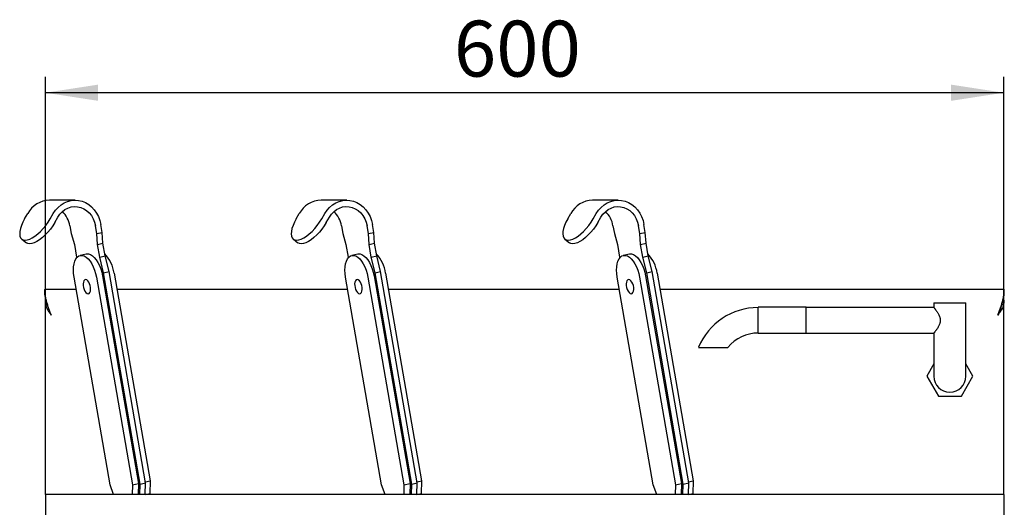
# Model space of a CAD drawing. Units: millimetres. Extents: x 5 to 415, y 5 to 292.
# Drawn here: x 53 to 115, y 148 to 179 of the extents above; entities that cross this region are included whole.
import ezdxf

# ---------------------------------------------------------------- set-up
doc = ezdxf.new("R2010")
doc.units = ezdxf.units.MM
doc.layers.add('FORMAT', color=7, linetype='Continuous')
doc.styles.add('SLDTEXTSTYLE0', font='TXT', dxfattribs={"width": 0.75})
doc.dimstyles.new('SLDDIMSTYLE0', dxfattribs={"dimtxt": 3.5, "dimasz": 3.302, "dimexe": 0, "dimexo": 0.0625, "dimgap": 0.875, "dimtad": 1, "dimdec": 1, "dimlfac": 10, "dimrnd": 1e-09, "dimzin": 12, "dimdsep": 46, "dimtxsty": 'SLDTEXTSTYLE0', "dimsah": 1, "dimcen": 0.09, "dimadec": 0, "dimazin": 3, "dimtfac": 1, "dimtdec": 1, "dimtofl": 0, "dimtmove": 0, "dimatfit": 3, "dimfxl": 0, "dimfrac": 2, "dimtolj": 1, "dimtzin": 12, "dimarcsym": 0})

# ---------------------------------------------------------------- blocks, each defined once
blk = doc.blocks.new('_D_8')
at = {"layer": 'FORMAT'}
for p, q in [((54.515, 150.189), (54.515, 175.342)), ((114.515, 150.189), (114.515, 175.342)), ((114.515, 174.342), (54.515, 174.342))]:
    blk.add_line(p, q, dxfattribs=at)
for points in [[(54.515, 174.342), (57.817, 173.834), (57.817, 174.85)], [(114.515, 174.342), (111.213, 174.85), (111.213, 173.834)]]:
    blk.add_solid(points, dxfattribs=at)
at = {"layer": 'FORMAT', "insert": (80.091, 178.854), "char_height": 3.5, "attachment_point": 1, "style": 'SLDTEXTSTYLE0'}
blk.add_mtext('600', dxfattribs=at)

msp = doc.modelspace()

# ---------------------------------------------------------------- linework, layer by layer
at = {"color": 7, "linetype": 'Continuous', "lineweight": 25}
for p, q in [((56.379, 167.616), (54.779, 167.616)), ((73.379, 167.616), (71.779, 167.616)), ((90.379, 167.616), (88.779, 167.616)), ((53.217, 166.437), (53.409, 166.77)), ((54.817, 166.437), (55.009, 166.77)), ((55.105, 166.215), (55.298, 166.548)), ((70.217, 166.437), (70.409, 166.77)), ((71.817, 166.437), (72.009, 166.77)), ((72.105, 166.215), (72.298, 166.548)), ((87.217, 166.437), (87.409, 166.77)), ((88.817, 166.437), (89.009, 166.77)), ((89.105, 166.215), (89.298, 166.548)), ((56.052, 166.01), (56.137, 165.52)), ((57.737, 165.52), (57.652, 166.01)), ((58.077, 165.598), (57.992, 166.089)), ((73.052, 166.01), (73.137, 165.52)), ((74.737, 165.52), (74.652, 166.01)), ((75.077, 165.598), (74.992, 166.089)), ((90.052, 166.01), (90.137, 165.52)), ((91.737, 165.52), (91.652, 166.01)), ((92.077, 165.598), (91.992, 166.089)), ((56.137, 165.52), (56.331, 164.834)), ((57.737, 165.52), (58.077, 165.598)), ((57.781, 164.834), (57.737, 165.52)), ((58.121, 164.912), (58.077, 165.598)), ((73.137, 165.52), (73.331, 164.834)), ((74.737, 165.52), (75.077, 165.598)), ((74.781, 164.834), (74.737, 165.52)), ((75.121, 164.912), (75.077, 165.598)), ((90.137, 165.52), (90.331, 164.834)), ((91.737, 165.52), (92.077, 165.598)), ((91.781, 164.834), (91.737, 165.52)), ((92.121, 164.912), (92.077, 165.598)), ((53.041, 165.169), (53.33, 164.947)), ((56.331, 164.834), (56.467, 164.049)), ((57.781, 164.834), (58.121, 164.912)), ((57.917, 164.049), (57.781, 164.834)), ((58.257, 164.127), (58.121, 164.912)), ((70.041, 165.169), (70.33, 164.947)), ((73.331, 164.834), (73.467, 164.049)), ((74.781, 164.834), (75.121, 164.912)), ((74.917, 164.049), (74.781, 164.834)), ((75.257, 164.127), (75.121, 164.912)), ((87.041, 165.169), (87.33, 164.947)), ((90.331, 164.834), (90.467, 164.049)), ((91.781, 164.834), (92.121, 164.912)), ((91.917, 164.049), (91.781, 164.834)), ((92.257, 164.127), (92.121, 164.912)), ((56.467, 164.049), (56.472, 163.997)), ((57.08, 164.24), (56.698, 164.152)), ((57.917, 164.049), (58.257, 164.127)), ((58.162, 163.068), (57.917, 164.049)), ((58.502, 163.147), (58.257, 164.127)), ((73.467, 164.049), (73.472, 163.997)), ((74.08, 164.24), (73.698, 164.152)), ((74.917, 164.049), (75.257, 164.127)), ((75.162, 163.068), (74.917, 164.049)), ((75.502, 163.147), (75.257, 164.127)), ((90.467, 164.049), (90.472, 163.997)), ((91.08, 164.24), (90.698, 164.152)), ((91.917, 164.049), (92.257, 164.127)), ((92.162, 163.068), (91.917, 164.049)), ((92.502, 163.147), (92.257, 164.127)), ((58.566, 149.78), (56.313, 162.788)), ((57.713, 162.788), (59.966, 149.78)), ((58.095, 162.876), (60.348, 149.868)), ((58.162, 163.068), (58.502, 163.147)), ((60.455, 149.831), (58.162, 163.068)), ((60.794, 149.909), (58.502, 163.147)), ((58.817, 163.043), (61.07, 150.035)), ((75.566, 149.78), (73.313, 162.788)), ((74.713, 162.788), (76.966, 149.78)), ((75.095, 162.876), (77.348, 149.868)), ((75.162, 163.068), (75.502, 163.147)), ((77.455, 149.831), (75.162, 163.068)), ((77.794, 149.909), (75.502, 163.147)), ((75.817, 163.043), (78.07, 150.035)), ((92.566, 149.78), (90.313, 162.788)), ((91.713, 162.788), (93.966, 149.78)), ((92.095, 162.876), (94.348, 149.868)), ((92.162, 163.068), (92.502, 163.147)), ((94.455, 149.831), (92.162, 163.068)), ((94.794, 149.909), (92.502, 163.147)), ((92.817, 163.043), (95.07, 150.035)), ((54.48, 161.927), (54.48, 161.814)), ((54.515, 162.039), (56.443, 162.039)), ((54.515, 161.36), (54.515, 161.539)), ((58.991, 162.039), (73.443, 162.039)), ((75.991, 162.039), (90.443, 162.039)), ((92.991, 162.039), (114.515, 162.039)), ((114.515, 161.36), (114.515, 161.539)), ((114.551, 161.814), (114.551, 161.927)), ((54.515, 161.36), (54.515, 161.204)), ((54.515, 149.189), (54.515, 161.204)), ((54.515, 161.204), (54.527, 161.083)), ((54.515, 161.204), (54.597, 161.204)), ((54.644, 161.083), (54.527, 161.083)), ((102.143, 160.905), (99.143, 160.905)), ((99.143, 160.09), (99.143, 160.905)), ((102.143, 160.09), (102.143, 160.905)), ((110.143, 160.89), (102.143, 160.89)), ((110.143, 161.19), (110.143, 160.89)), ((110.143, 161.19), (111.143, 161.19)), ((111.143, 161.19), (112.143, 161.19)), ((112.143, 156.59), (112.143, 161.19)), ((114.387, 161.083), (114.503, 161.083)), ((114.515, 161.204), (114.434, 161.204)), ((114.515, 161.204), (114.503, 161.083)), ((114.515, 161.36), (114.515, 161.204)), ((114.515, 149.189), (114.515, 161.204)), ((99.143, 159.275), (99.143, 160.09)), ((102.143, 159.275), (102.143, 160.09)), ((99.143, 159.275), (102.143, 159.275)), ((102.143, 159.29), (110.143, 159.29)), ((110.143, 159.29), (110.143, 156.59)), ((110.143, 157.358), (109.7, 156.59)), ((112.586, 156.59), (112.143, 157.358)), ((109.7, 156.59), (110.421, 155.34)), ((111.865, 155.34), (112.586, 156.59)), ((110.421, 155.34), (111.865, 155.34)), ((59.966, 149.78), (60.348, 149.868)), ((60.348, 149.868), (60.327, 149.189)), ((60.435, 149.189), (60.455, 149.831)), ((60.455, 149.831), (60.794, 149.909)), ((60.772, 149.189), (60.794, 149.909)), ((60.784, 149.969), (61.07, 150.035)), ((61.07, 150.035), (61.046, 149.251)), ((76.966, 149.78), (77.348, 149.868)), ((77.348, 149.868), (77.327, 149.189)), ((77.435, 149.189), (77.455, 149.831)), ((77.455, 149.831), (77.794, 149.909)), ((77.772, 149.189), (77.794, 149.909)), ((77.784, 149.969), (78.07, 150.035)), ((78.07, 150.035), (78.046, 149.251)), ((93.966, 149.78), (94.348, 149.868)), ((94.348, 149.868), (94.327, 149.189)), ((94.435, 149.189), (94.455, 149.831)), ((94.455, 149.831), (94.794, 149.909)), ((94.772, 149.189), (94.794, 149.909)), ((94.784, 149.969), (95.07, 150.035)), ((95.07, 150.035), (95.046, 149.251)), ((114.515, 149.189), (54.515, 149.189)), ((54.515, 149.189), (54.515, 147.569)), ((58.789, 149.189), (58.566, 149.78)), ((59.966, 149.78), (59.948, 149.189)), ((60.781, 149.189), (61.046, 149.251)), ((75.789, 149.189), (75.566, 149.78)), ((76.966, 149.78), (76.948, 149.189)), ((77.781, 149.189), (78.046, 149.251)), ((92.789, 149.189), (92.566, 149.78)), ((93.966, 149.78), (93.948, 149.189)), ((94.781, 149.189), (95.046, 149.251)), ((114.515, 149.189), (114.515, 147.569))]:
    msp.add_line(p, q, dxfattribs=at)
at = {"color": 7, "linetype": 'Continuous', "lineweight": 25, "flags": 128}
for points in [[(55.009, 166.77), (55.149, 166.978), (55.311, 167.162), (55.495, 167.319), (55.695, 167.444), (55.908, 167.537), (56.131, 167.594), (56.358, 167.616), (56.585, 167.601), (56.809, 167.55), (57.024, 167.464), (57.227, 167.344), (57.414, 167.193), (57.58, 167.014), (57.724, 166.809), (57.842, 166.584), (57.932, 166.342), (57.992, 166.089)], [(55.298, 166.548), (55.424, 166.733), (55.573, 166.893), (55.743, 167.024), (55.928, 167.123), (56.124, 167.187), (56.326, 167.215), (56.53, 167.206), (56.73, 167.16), (56.921, 167.079), (57.099, 166.964), (57.259, 166.819), (57.398, 166.646), (57.511, 166.45), (57.597, 166.237), (57.652, 166.01)], [(72.009, 166.77), (72.149, 166.978), (72.311, 167.162), (72.495, 167.319), (72.695, 167.444), (72.908, 167.537), (73.131, 167.594), (73.358, 167.616), (73.585, 167.601), (73.809, 167.55), (74.024, 167.464), (74.227, 167.344), (74.414, 167.193), (74.58, 167.014), (74.724, 166.809), (74.842, 166.584), (74.932, 166.342), (74.992, 166.089)], [(72.298, 166.548), (72.424, 166.733), (72.573, 166.893), (72.743, 167.024), (72.928, 167.123), (73.124, 167.187), (73.326, 167.215), (73.53, 167.206), (73.73, 167.16), (73.921, 167.079), (74.099, 166.964), (74.259, 166.819), (74.398, 166.646), (74.511, 166.45), (74.597, 166.237), (74.652, 166.01)], [(89.009, 166.77), (89.149, 166.978), (89.311, 167.162), (89.495, 167.319), (89.695, 167.444), (89.908, 167.537), (90.131, 167.594), (90.358, 167.616), (90.585, 167.601), (90.809, 167.55), (91.024, 167.464), (91.227, 167.344), (91.414, 167.193), (91.58, 167.014), (91.724, 166.809), (91.842, 166.584), (91.932, 166.342), (91.992, 166.089)], [(89.298, 166.548), (89.424, 166.733), (89.573, 166.893), (89.743, 167.024), (89.928, 167.123), (90.124, 167.187), (90.326, 167.215), (90.53, 167.206), (90.73, 167.16), (90.921, 167.079), (91.099, 166.964), (91.259, 166.819), (91.398, 166.646), (91.511, 166.45), (91.597, 166.237), (91.652, 166.01)], [(53.217, 166.437), (53.107, 166.229), (53.019, 166.026), (52.956, 165.833), (52.918, 165.655), (52.908, 165.496), (52.925, 165.36), (52.969, 165.251), (53.039, 165.171), (53.133, 165.122), (53.249, 165.106)], [(53.249, 165.106), (53.383, 165.122), (53.533, 165.171), (53.696, 165.251), (53.866, 165.36), (54.039, 165.496), (54.213, 165.655), (54.381, 165.833), (54.541, 166.026), (54.687, 166.229), (54.817, 166.437)], [(70.217, 166.437), (70.107, 166.229), (70.019, 166.026), (69.956, 165.833), (69.918, 165.655), (69.908, 165.496), (69.925, 165.36), (69.969, 165.251), (70.039, 165.171), (70.133, 165.122), (70.249, 165.106)], [(70.249, 165.106), (70.383, 165.122), (70.533, 165.171), (70.696, 165.251), (70.866, 165.36), (71.039, 165.496), (71.213, 165.655), (71.381, 165.833), (71.541, 166.026), (71.687, 166.229), (71.817, 166.437)], [(87.217, 166.437), (87.107, 166.229), (87.019, 166.026), (86.956, 165.833), (86.918, 165.655), (86.908, 165.496), (86.925, 165.36), (86.969, 165.251), (87.039, 165.171), (87.133, 165.122), (87.249, 165.106)], [(87.249, 165.106), (87.383, 165.122), (87.533, 165.171), (87.696, 165.251), (87.866, 165.36), (88.039, 165.496), (88.213, 165.655), (88.381, 165.833), (88.541, 166.026), (88.687, 166.229), (88.817, 166.437)], [(55.105, 166.215), (54.975, 166.007), (54.829, 165.804), (54.669, 165.611), (54.501, 165.433), (54.328, 165.274), (54.154, 165.138), (53.984, 165.029), (53.822, 164.949), (53.671, 164.9), (53.537, 164.884)], [(72.105, 166.215), (71.975, 166.007), (71.829, 165.804), (71.669, 165.611), (71.501, 165.433), (71.328, 165.274), (71.154, 165.138), (70.984, 165.029), (70.822, 164.949), (70.671, 164.9), (70.537, 164.884)], [(89.105, 166.215), (88.975, 166.007), (88.829, 165.804), (88.669, 165.611), (88.501, 165.433), (88.328, 165.274), (88.154, 165.138), (87.984, 165.029), (87.822, 164.949), (87.671, 164.9), (87.537, 164.884)], [(53.537, 164.884), (53.421, 164.9), (53.33, 164.947)], [(70.537, 164.884), (70.421, 164.9), (70.33, 164.947)], [(87.537, 164.884), (87.421, 164.9), (87.33, 164.947)], [(56.313, 162.788), (56.283, 163.014), (56.274, 163.233), (56.284, 163.441), (56.315, 163.631), (56.364, 163.798), (56.431, 163.937), (56.514, 164.045), (56.611, 164.118), (56.718, 164.156), (56.834, 164.156), (56.954, 164.118), (57.076, 164.045), (57.197, 163.937), (57.312, 163.798), (57.419, 163.631), (57.516, 163.441), (57.598, 163.233), (57.664, 163.014), (57.713, 162.788)], [(57.08, 164.24), (57.1, 164.244), (57.216, 164.244), (57.337, 164.207), (57.459, 164.133), (57.579, 164.025), (57.694, 163.886), (57.802, 163.719), (57.898, 163.529), (57.98, 163.322), (58.047, 163.102), (58.095, 162.876)], [(73.313, 162.788), (73.283, 163.014), (73.274, 163.233), (73.284, 163.441), (73.315, 163.631), (73.364, 163.798), (73.431, 163.937), (73.514, 164.045), (73.611, 164.118), (73.718, 164.156), (73.834, 164.156), (73.954, 164.118), (74.076, 164.045), (74.197, 163.937), (74.312, 163.798), (74.419, 163.631), (74.516, 163.441), (74.598, 163.233), (74.664, 163.014), (74.713, 162.788)], [(74.08, 164.24), (74.1, 164.244), (74.216, 164.244), (74.337, 164.207), (74.459, 164.133), (74.579, 164.025), (74.694, 163.886), (74.802, 163.719), (74.898, 163.529), (74.98, 163.322), (75.047, 163.102), (75.095, 162.876)], [(90.313, 162.788), (90.283, 163.014), (90.274, 163.233), (90.284, 163.441), (90.315, 163.631), (90.364, 163.798), (90.431, 163.937), (90.514, 164.045), (90.611, 164.118), (90.718, 164.156), (90.834, 164.156), (90.954, 164.118), (91.076, 164.045), (91.197, 163.937), (91.312, 163.798), (91.419, 163.631), (91.516, 163.441), (91.598, 163.233), (91.664, 163.014), (91.713, 162.788)], [(91.08, 164.24), (91.1, 164.244), (91.216, 164.244), (91.337, 164.207), (91.459, 164.133), (91.579, 164.025), (91.694, 163.886), (91.802, 163.719), (91.898, 163.529), (91.98, 163.322), (92.047, 163.102), (92.095, 162.876)], [(57.039, 162.641), (56.978, 162.623), (56.929, 162.571), (56.895, 162.488), (56.879, 162.383), (56.881, 162.262), (56.903, 162.137), (56.942, 162.016), (56.995, 161.91), (57.058, 161.828), (57.125, 161.776), (57.191, 161.758), (57.252, 161.776), (57.301, 161.828), (57.335, 161.91), (57.351, 162.016), (57.349, 162.137), (57.327, 162.262), (57.288, 162.383), (57.235, 162.488), (57.172, 162.571), (57.105, 162.623), (57.039, 162.641)], [(74.039, 162.641), (73.978, 162.623), (73.929, 162.571), (73.895, 162.488), (73.879, 162.383), (73.881, 162.262), (73.903, 162.137), (73.942, 162.016), (73.995, 161.91), (74.058, 161.828), (74.125, 161.776), (74.191, 161.758), (74.252, 161.776), (74.301, 161.828), (74.335, 161.91), (74.351, 162.016), (74.349, 162.137), (74.327, 162.262), (74.288, 162.383), (74.235, 162.488), (74.172, 162.571), (74.105, 162.623), (74.039, 162.641)], [(91.039, 162.641), (90.978, 162.623), (90.929, 162.571), (90.895, 162.488), (90.879, 162.383), (90.881, 162.262), (90.903, 162.137), (90.942, 162.016), (90.995, 161.91), (91.058, 161.828), (91.125, 161.776), (91.191, 161.758), (91.252, 161.776), (91.301, 161.828), (91.335, 161.91), (91.351, 162.016), (91.349, 162.137), (91.327, 162.262), (91.288, 162.383), (91.235, 162.488), (91.172, 162.571), (91.105, 162.623), (91.039, 162.641)], [(54.885, 160.419), (54.885, 160.419)]]:
    msp.add_lwpolyline(points, dxfattribs=at)
at = {"color": 7, "linetype": 'Continuous', "lineweight": 25}
for centre, radius, start, end in [((54.816, 166.024), 1.592, 91.35575, 152.07447), ((71.816, 166.024), 1.592, 91.35575, 152.07447), ((88.816, 166.024), 1.592, 91.35575, 152.07447), ((54.526, 165.766), 1.546, 9.09622, 47.08973), ((71.526, 165.766), 1.546, 9.09622, 47.08973), ((88.526, 165.766), 1.546, 9.09622, 47.08973), ((56.647, 162.747), 2.19, 7.75312, 43.54564), ((73.647, 162.747), 2.19, 7.75312, 43.54564), ((90.647, 162.747), 2.19, 7.75312, 43.54564), ((99.143, 156.84), 4.05, 90, 157.37463), ((99.143, 156.84), 2.45, 90, 140.53084), ((111.143, 156.59), 1, 180, 0)]:
    msp.add_arc(centre, radius, start, end, dxfattribs=at)
for points, knots in [([(54.885, 160.419), (54.87, 160.457), (54.84, 160.533), (54.797, 160.646), (54.755, 160.759), (54.715, 160.872), (54.678, 160.984), (54.642, 161.099), (54.61, 161.216), (54.579, 161.334), (54.552, 161.447), (54.53, 161.551), (54.512, 161.644), (54.498, 161.728), (54.488, 161.803), (54.482, 161.868), (54.479, 161.923), (54.481, 161.967), (54.487, 162.001), (54.495, 162.024), (54.505, 162.037), (54.512, 162.039), (54.515, 162.039)], [0, 0, 0, 0, 0.046788, 0.093784, 0.140573, 0.187588, 0.235343, 0.283374, 0.337176, 0.391383, 0.446903, 0.502893, 0.553811, 0.605102, 0.657582, 0.710477, 0.759844, 0.809575, 0.86042, 0.911633, 0.955703, 1, 1, 1, 1]), ([(54.885, 160.419), (54.869, 160.456), (54.838, 160.53), (54.792, 160.641), (54.748, 160.752), (54.706, 160.863), (54.667, 160.973), (54.632, 161.083), (54.599, 161.192), (54.57, 161.3), (54.544, 161.402), (54.523, 161.496), (54.507, 161.58), (54.495, 161.654), (54.486, 161.721), (54.481, 161.775), (54.48, 161.802), (54.48, 161.814)], [0, 0, 0, 0, 0.065087, 0.130494, 0.195584, 0.261028, 0.327654, 0.394731, 0.464897, 0.535597, 0.608039, 0.681107, 0.746977, 0.813332, 0.881234, 0.949674, 1, 1, 1, 1]), ([(114.145, 160.419), (114.16, 160.457), (114.191, 160.533), (114.234, 160.646), (114.276, 160.759), (114.315, 160.872), (114.353, 160.984), (114.388, 161.099), (114.421, 161.216), (114.452, 161.334), (114.479, 161.447), (114.501, 161.551), (114.519, 161.644), (114.532, 161.728), (114.543, 161.803), (114.549, 161.868), (114.552, 161.923), (114.55, 161.967), (114.544, 162.001), (114.536, 162.024), (114.526, 162.037), (114.519, 162.039), (114.515, 162.039)], [0, 0, 0, 0, 0.046788, 0.093784, 0.140573, 0.187588, 0.235343, 0.283374, 0.337176, 0.391383, 0.446903, 0.502893, 0.553811, 0.605102, 0.657582, 0.710477, 0.759844, 0.809575, 0.86042, 0.911633, 0.955703, 1, 1, 1, 1]), ([(114.145, 160.419), (114.161, 160.456), (114.193, 160.53), (114.239, 160.641), (114.283, 160.752), (114.325, 160.863), (114.364, 160.973), (114.399, 161.083), (114.431, 161.192), (114.461, 161.3), (114.486, 161.402), (114.507, 161.496), (114.524, 161.58), (114.536, 161.654), (114.545, 161.721), (114.55, 161.775), (114.55, 161.802), (114.551, 161.814)], [0, 0, 0, 0, 0.065087, 0.130494, 0.195584, 0.261028, 0.327654, 0.394731, 0.464897, 0.535597, 0.608039, 0.681107, 0.746977, 0.813332, 0.881234, 0.949674, 1, 1, 1, 1]), ([(54.527, 161.083), (54.538, 161.034), (54.562, 160.931), (54.637, 160.773), (54.746, 160.6), (54.838, 160.481), (54.885, 160.419)], [0, 0, 0, 0, 0.215529, 0.454019, 0.715504, 1, 1, 1, 1]), ([(54.677, 160.947), (54.688, 160.891), (54.712, 160.776), (54.792, 160.601), (54.854, 160.481), (54.885, 160.419)], [0, 0, 0, 0, 0.31745, 0.645016, 1, 1, 1, 1]), ([(110.143, 160.89), (110.143, 160.889), (110.144, 160.888), (110.152, 160.878), (110.166, 160.861), (110.184, 160.837), (110.207, 160.808), (110.236, 160.77), (110.272, 160.722), (110.316, 160.66), (110.362, 160.59), (110.409, 160.514), (110.454, 160.432), (110.492, 160.346), (110.516, 160.273), (110.531, 160.215), (110.54, 160.156), (110.544, 160.098), (110.542, 160.038), (110.534, 159.98), (110.519, 159.913), (110.497, 159.848), (110.468, 159.78), (110.432, 159.706), (110.386, 159.626), (110.338, 159.552), (110.292, 159.485), (110.247, 159.424), (110.212, 159.377), (110.185, 159.343), (110.166, 159.319), (110.153, 159.302), (110.145, 159.292), (110.144, 159.29), (110.143, 159.29)], [0, 0, 0, 0, 0.021206, 0.053573, 0.086655, 0.107861, 0.140096, 0.172844, 0.201397, 0.244905, 0.28922, 0.318232, 0.362361, 0.407404, 0.429665, 0.452269, 0.47517, 0.497432, 0.517375, 0.543486, 0.562905, 0.595842, 0.622637, 0.651668, 0.695893, 0.740911, 0.770634, 0.81593, 0.86227, 0.883486, 0.915734, 0.948581, 0.969797, 1, 1, 1, 1]), ([(114.503, 161.083), (114.492, 161.034), (114.469, 160.931), (114.394, 160.773), (114.284, 160.6), (114.193, 160.481), (114.145, 160.419)], [0, 0, 0, 0, 0.215529, 0.454019, 0.715504, 1, 1, 1, 1]), ([(114.354, 160.947), (114.342, 160.891), (114.319, 160.776), (114.238, 160.601), (114.177, 160.481), (114.145, 160.419)], [0, 0, 0, 0, 0.31745, 0.645016, 1, 1, 1, 1]), ([(95.406, 158.397), (95.405, 158.397), (95.404, 158.397), (95.413, 158.397), (95.43, 158.397), (95.457, 158.397), (95.493, 158.397), (95.536, 158.397), (95.588, 158.397), (95.647, 158.397), (95.714, 158.397), (95.788, 158.397), (95.868, 158.397), (95.955, 158.397), (96.048, 158.397), (96.146, 158.397), (96.249, 158.397), (96.356, 158.397), (96.465, 158.397), (96.575, 158.397), (96.687, 158.397), (96.794, 158.397), (96.896, 158.397), (96.968, 158.397), (97.023, 158.397), (97.055, 158.397), (97.089, 158.397), (97.129, 158.397), (97.173, 158.397), (97.207, 158.397), (97.233, 158.397), (97.249, 158.397), (97.25, 158.397), (97.251, 158.397)], [0, 0, 0, 0, 0.012056, 0.047983, 0.070605, 0.105034, 0.140104, 0.163187, 0.198288, 0.233995, 0.258397, 0.295483, 0.333174, 0.359668, 0.39992, 0.440808, 0.469986, 0.514317, 0.55936, 0.591222, 0.639682, 0.689018, 0.721869, 0.772, 0.788993, 0.805987, 0.823409, 0.845856, 0.879957, 0.914672, 0.93712, 0.971438, 1, 1, 1, 1])]:
    msp.add_open_spline(points, degree=3, knots=knots, dxfattribs=at)

# ---------------------------------------------------------------- dimensions: what is measured, and where the dimension line sits
at = {"layer": 'FORMAT'}
dim = msp.add_linear_dim(base=(54.515, 174.342), p1=(114.515, 149.189), p2=(54.515, 149.189), dimstyle='SLDDIMSTYLE0', dxfattribs=at)
dim.commit()
dim.dimension.update_dxf_attribs({"geometry": '_D_8', "text_midpoint": (83.97, 174.342), "dimtype": 160})

doc.saveas('drawing.dxf')
